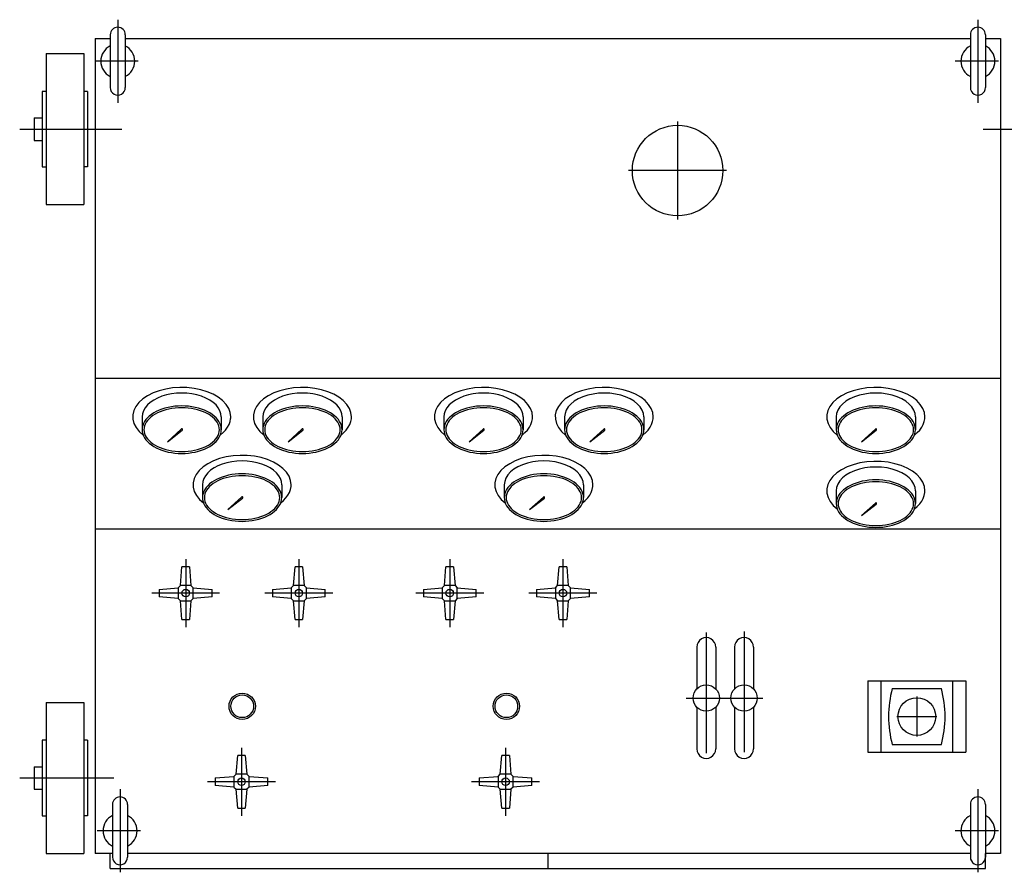
# Model space of a CAD drawing. Extents: x 10 to 410, y 10 to 287.
# Drawn here: x 81 to 163, y 175 to 245 of the extents above; entities that cross this region are included whole.
import ezdxf

# ---------------------------------------------------------------- set-up
doc = ezdxf.new("R2010")
doc.units = 0
doc.linetypes.add('EXLTYPE3', pattern=[13, 10, -1, 1, -1])
doc.layers.add('Ｓ_１_１', color=7, linetype='CONTINUOUS')

msp = doc.modelspace()

# ---------------------------------------------------------------- linework, layer by layer
at = {"layer": 'Ｓ_１_１', "color": 1, "linetype": 'EXLTYPE3'}
for p, q in [((89.375, 245.31252), (89.375, 238.43753)), ((160.62501, 245.31252), (160.62501, 238.43753)), ((91.07024, 241.87503), (87.48274, 241.87503)), ((162.32024, 241.87503), (158.73275, 241.87503)), ((135.75, 236.87503), (135.75, 228.75002)), ((81.24999, 236.25003), (89.69836, 236.25003)), ((161.07337, 236.25003), (168.75001, 236.25003)), ((139.8125, 232.81253), (131.6875, 232.81253)), ((95, 200.62502), (95, 195.00001)), ((104.375, 200.62502), (104.375, 195.00001)), ((116.875, 200.62502), (116.875, 195.00001)), ((126.25, 200.62502), (126.25, 195.00001)), ((97.8125, 197.81251), (92.1875, 197.81251)), ((107.1875, 197.81251), (101.5625, 197.81251)), ((119.6875, 197.81251), (114.0625, 197.81251)), ((129.0625, 197.81251), (123.4375, 197.81251)), ((138.12502, 194.5631), (138.12502, 183.66488)), ((141.25002, 194.62721), (141.25002, 183.72898)), ((155.5658, 189.24687), (155.5658, 185.93437)), ((136.45522, 189.12503), (142.80183, 189.12503)), ((153.90956, 187.59063), (157.22206, 187.59063)), ((99.625, 185.00001), (99.625, 179.37501)), ((121.5, 185.00001), (121.5, 179.37501)), ((81.25, 182.50001), (89.04212, 182.50001)), ((102.4375, 182.18751), (96.8125, 182.18751)), ((124.3125, 182.18751), (118.6875, 182.18751)), ((89.56252, 181.56252), (89.56252, 174.68752)), ((160.62501, 181.56251), (160.62501, 174.68752)), ((91.25776, 178.12503), (87.67026, 178.12503)), ((162.32024, 178.12503), (158.73275, 178.12503))]:
    msp.add_line(p, q, dxfattribs=at)
at = {"layer": 'Ｓ_１_１', "color": 3, "linetype": 'CONTINUOUS'}
for p, q in [((88.75, 244.06253), (88.75, 239.68752)), ((90, 244.06253), (90, 239.68752)), ((160.00001, 244.06253), (160.00001, 239.68752)), ((161.25001, 244.06253), (161.25001, 239.68752)), ((87.49998, 243.75002), (88.75, 243.75002)), ((87.5, 243.75002), (87.5, 176.25002)), ((90, 243.75002), (160.00001, 243.75002)), ((161.25001, 243.75002), (162.49998, 243.75002)), ((162.5, 243.75002), (162.5, 176.25001)), ((83.43748, 242.50003), (83.43748, 230.00003)), ((83.43749, 242.50003), (86.56249, 242.50003)), ((86.56247, 242.50003), (86.56247, 230.00003)), ((83.12498, 239.37503), (83.12498, 233.12503)), ((83.43749, 239.37505), (83.12499, 239.37505)), ((86.87499, 239.37505), (86.56249, 239.37505)), ((86.87499, 239.37503), (86.87499, 233.12503)), ((82.43748, 237.18753), (83.12498, 237.18753)), ((82.43749, 237.18753), (82.43749, 235.31253)), ((82.43748, 235.31253), (83.12498, 235.31253)), ((83.12499, 233.12503), (83.43749, 233.12503)), ((86.87499, 233.12503), (86.56249, 233.12503)), ((83.43749, 230.00003), (86.56249, 230.00003)), ((87.5, 215.62503), (162.5, 215.62503)), ((91.39063, 212.41409), (91.39063, 211.35158)), ((97.95313, 212.41409), (97.95313, 211.35158)), ((101.39063, 212.41409), (101.39063, 211.35158)), ((107.95313, 212.41409), (107.95313, 211.35158)), ((116.39063, 212.41409), (116.39063, 211.35158)), ((122.95313, 212.41409), (122.95313, 211.35158)), ((126.39063, 212.41409), (126.39063, 211.35158)), ((132.95313, 212.41409), (132.95313, 211.35158)), ((148.89064, 212.41409), (148.89064, 211.35158)), ((155.45312, 212.41409), (155.45312, 211.35158)), ((93.48793, 210.35815), (94.62981, 211.39781)), ((93.48793, 210.35814), (94.71009, 211.30213)), ((103.48792, 210.35814), (104.71009, 211.30214)), ((103.48794, 210.35814), (104.6298, 211.3978)), ((118.48793, 210.35814), (119.71008, 211.30212)), ((118.48794, 210.35814), (119.62981, 211.3978)), ((128.48792, 210.35814), (129.71009, 211.30213)), ((128.48793, 210.35814), (129.6298, 211.39781)), ((150.98792, 210.35814), (152.21008, 211.30213)), ((150.98793, 210.35813), (152.12981, 211.3978)), ((96.39063, 206.78909), (96.39063, 205.72659)), ((102.95313, 206.78909), (102.95313, 205.72659)), ((121.39063, 206.78909), (121.39063, 205.72659)), ((127.95313, 206.78909), (127.95313, 205.72659)), ((98.48794, 204.73314), (99.62981, 205.77281)), ((98.48794, 204.73313), (99.71009, 205.67712)), ((123.48793, 204.73314), (124.6298, 205.7728)), ((123.48794, 204.73313), (124.71009, 205.67712)), ((148.89064, 206.28909), (148.89064, 205.22659)), ((155.45312, 206.28909), (155.45312, 205.22659)), ((150.98792, 204.23314), (152.21008, 205.17713)), ((150.98793, 204.23314), (152.1298, 205.2728)), ((87.5, 203.12502), (162.5, 203.12502)), ((94.56251, 198.4375), (94.68751, 200)), ((95.3125, 200.00002), (94.6875, 200.00002)), ((95.3125, 200.00001), (95.4375, 198.43751)), ((103.93751, 198.4375), (104.06252, 200.00001)), ((104.6875, 200.00002), (104.0625, 200.00002)), ((104.6875, 200.00001), (104.8125, 198.43751)), ((116.43752, 198.43751), (116.56252, 200.00001)), ((117.1875, 200.00002), (116.5625, 200.00002)), ((117.1875, 200.00001), (117.3125, 198.43751)), ((125.81251, 198.43751), (125.93751, 200)), ((126.5625, 200.00002), (125.9375, 200.00002)), ((126.5625, 200.00001), (126.6875, 198.43751)), ((92.81251, 198.12501), (94.37501, 198.25001)), ((94.375, 198.25), (94.5625, 198.4375)), ((94.375, 198.25), (94.375, 197.37502)), ((95.4375, 198.43752), (94.5625, 198.43752)), ((95.4375, 198.43751), (95.62499, 198.25001)), ((95.62499, 198.24999), (97.18749, 198.12499)), ((95.625, 197.375), (95.625, 198.25)), ((102.18751, 198.125), (103.75001, 198.25)), ((103.75, 198.25001), (103.9375, 198.4375)), ((103.75, 198.25), (103.75, 197.37502)), ((104.8125, 198.43752), (103.9375, 198.43752)), ((104.8125, 198.43751), (104.99999, 198.25001)), ((104.99999, 198.24999), (106.56249, 198.12499)), ((105, 197.375), (105, 198.25)), ((114.68751, 198.125), (116.25001, 198.25)), ((116.25, 198.25001), (116.4375, 198.4375)), ((116.25, 198.25), (116.25, 197.37502)), ((117.3125, 198.43752), (116.4375, 198.43752)), ((117.3125, 198.43751), (117.5, 198.25001)), ((117.49999, 198.24999), (119.06249, 198.12499)), ((117.5, 197.375), (117.5, 198.25)), ((124.0625, 198.12501), (125.625, 198.25001)), ((125.62499, 198.25), (125.8125, 198.4375)), ((125.625, 198.25), (125.625, 197.37502)), ((126.6875, 198.43752), (125.8125, 198.43752)), ((126.6875, 198.43751), (126.87499, 198.25001)), ((126.87499, 198.24998), (128.43749, 198.12498)), ((126.875, 197.375), (126.875, 198.25)), ((92.8125, 198.12502), (92.8125, 197.50001)), ((94.37501, 197.37501), (92.81251, 197.50001)), ((97.1875, 197.5), (95.625, 197.375)), ((97.1875, 197.50001), (97.1875, 198.12502)), ((102.1875, 198.12502), (102.1875, 197.50001)), ((103.75001, 197.37501), (102.18751, 197.50001)), ((106.5625, 197.50001), (105, 197.37501)), ((106.5625, 197.50001), (106.5625, 198.12502)), ((114.6875, 198.12502), (114.6875, 197.50001)), ((116.25001, 197.37501), (114.68751, 197.50001)), ((119.0625, 197.5), (117.5, 197.375)), ((119.0625, 197.50001), (119.0625, 198.12502)), ((124.0625, 198.12502), (124.0625, 197.50001)), ((125.62501, 197.37501), (124.0625, 197.50001)), ((128.4375, 197.50001), (126.87499, 197.375)), ((128.4375, 197.50001), (128.4375, 198.12502)), ((94.375, 197.37501), (94.56249, 197.18752)), ((94.5625, 197.18752), (95.4375, 197.18752)), ((94.6875, 195.62501), (94.5625, 197.18751)), ((95.43748, 197.18753), (95.31248, 195.62501)), ((95.43749, 197.18753), (95.31249, 195.62501)), ((95.43749, 197.18753), (95.31249, 195.62501)), ((95.4375, 197.18753), (95.3125, 195.62501)), ((95.62499, 197.375), (95.4375, 197.18752)), ((103.75001, 197.37501), (103.93749, 197.18752)), ((103.9375, 197.18752), (104.8125, 197.18752)), ((104.0625, 195.62501), (103.9375, 197.1875)), ((104.81248, 197.18752), (104.68748, 195.62501)), ((104.81249, 197.18752), (104.68749, 195.62501)), ((104.81249, 197.18752), (104.68749, 195.62501)), ((104.8125, 197.18752), (104.6875, 195.62501)), ((104.99999, 197.37501), (104.8125, 197.18752)), ((116.25, 197.37502), (116.43749, 197.18752)), ((116.4375, 197.18752), (117.3125, 197.18752)), ((116.5625, 195.62501), (116.4375, 197.1875)), ((117.31248, 197.18751), (117.18749, 195.62503)), ((117.31249, 197.18751), (117.18749, 195.62503)), ((117.31249, 197.18751), (117.18749, 195.62503)), ((117.3125, 197.18751), (117.1875, 195.62503)), ((117.49999, 197.37501), (117.3125, 197.18752)), ((125.625, 197.37501), (125.8125, 197.18752)), ((125.93749, 195.62501), (125.81249, 197.1875)), ((125.8125, 197.18752), (126.6875, 197.18752)), ((126.68748, 197.18751), (126.56248, 195.62502)), ((126.68749, 197.18751), (126.56249, 195.62502)), ((126.68749, 197.1875), (126.56249, 195.62502)), ((126.68749, 197.1875), (126.5625, 195.62502)), ((126.87499, 197.37501), (126.68749, 197.18752)), ((94.6875, 195.62502), (95.3125, 195.62502)), ((104.0625, 195.62502), (104.6875, 195.62502)), ((116.5625, 195.62502), (117.1875, 195.62502)), ((125.9375, 195.62502), (126.5625, 195.62502)), ((137.34377, 193.34378), (137.34377, 189.8905)), ((138.90627, 193.34378), (138.90627, 189.8905)), ((140.46877, 193.34378), (140.46877, 189.8905)), ((142.03127, 193.34378), (142.03127, 189.8905)), ((151.50331, 190.54375), (159.6283, 190.54375)), ((151.50331, 190.54374), (151.50331, 184.63749)), ((152.59705, 190.54375), (152.59705, 184.63749)), ((158.53456, 190.54375), (158.53456, 184.63749)), ((159.6283, 190.54374), (159.6283, 184.63749)), ((153.53455, 189.91875), (157.59705, 189.91875)), ((83.43749, 188.75001), (83.43749, 176.25001)), ((83.4375, 188.75001), (86.5625, 188.75001)), ((86.56248, 188.75001), (86.56248, 176.25001)), ((137.34377, 188.35957), (137.34377, 184.90628)), ((138.90627, 188.35957), (138.90627, 184.90628)), ((140.46877, 188.35957), (140.46877, 184.90628)), ((142.03127, 188.35957), (142.03127, 184.90628)), ((83.12499, 185.62501), (83.12499, 179.37501)), ((83.4375, 185.62503), (83.125, 185.62503)), ((86.875, 185.62503), (86.5625, 185.62503)), ((86.875, 185.62501), (86.875, 179.37501)), ((153.53455, 185.26249), (157.59705, 185.26249)), ((99.18752, 182.8125), (99.31252, 184.37501)), ((99.9375, 184.37501), (99.3125, 184.37501)), ((99.9375, 184.37501), (100.0625, 182.81251)), ((121.06251, 182.8125), (121.18751, 184.37501)), ((121.8125, 184.37501), (121.1875, 184.37501)), ((121.81251, 184.37501), (121.93751, 182.81251)), ((151.50331, 184.63749), (158.53456, 184.63749)), ((158.53456, 184.63749), (159.6283, 184.63749)), ((82.43749, 183.43751), (83.12499, 183.43751)), ((82.4375, 183.43751), (82.4375, 181.56251)), ((99, 182.62501), (99.1875, 182.8125)), ((100.0625, 182.81251), (99.1875, 182.81251)), ((100.0625, 182.81251), (100.24999, 182.62501)), ((120.875, 182.62501), (121.0625, 182.81251)), ((121.9375, 182.81251), (121.0625, 182.81251)), ((121.9375, 182.8125), (122.12499, 182.625)), ((97.43751, 182.50001), (99.00001, 182.62501)), ((97.43751, 182.50001), (97.43751, 181.87501)), ((99, 182.62501), (99, 181.75002)), ((100.24999, 182.62498), (101.81249, 182.49998)), ((100.25, 181.75), (100.25, 182.62501)), ((101.8125, 181.87501), (101.8125, 182.50001)), ((119.3125, 182.50001), (119.3125, 181.87501)), ((119.31251, 182.5), (120.87501, 182.625)), ((120.875, 182.62501), (120.875, 181.75002)), ((122.12499, 182.62499), (123.68749, 182.49999)), ((122.125, 181.75), (122.125, 182.62501)), ((123.6875, 181.87501), (123.6875, 182.50001)), ((82.43749, 181.56251), (83.12499, 181.56251)), ((99.00001, 181.75001), (97.43751, 181.87501)), ((99, 181.75001), (99.1875, 181.56252)), ((99.1875, 181.56252), (100.0625, 181.56252)), ((99.3125, 180.00001), (99.1875, 181.56251)), ((100.06248, 181.56252), (99.93748, 180.00001)), ((100.06249, 181.56252), (99.93749, 180.00001)), ((100.06249, 181.56252), (99.93749, 180.00001)), ((100.0625, 181.56252), (99.9375, 180.00001)), ((100.25, 181.75001), (100.0625, 181.56252)), ((101.8125, 181.875), (100.25, 181.75)), ((120.875, 181.75001), (119.31251, 181.87501)), ((120.87501, 181.75001), (121.0625, 181.56252)), ((121.18749, 180.00001), (121.06249, 181.5625)), ((121.0625, 181.56252), (121.9375, 181.56252)), ((121.93749, 181.56251), (121.81249, 180.00002)), ((121.93749, 181.56251), (121.81249, 180.00002)), ((121.93749, 181.56251), (121.81249, 180.00002)), ((121.9375, 181.56251), (121.8125, 180.00002)), ((122.12499, 181.75001), (121.9375, 181.56252)), ((123.6875, 181.875), (122.125, 181.75)), ((88.93752, 180.31253), (88.93752, 175.93753)), ((90.18752, 180.31253), (90.18752, 175.93753)), ((160.00001, 180.31252), (160.00001, 175.93751)), ((161.25001, 180.31252), (161.25001, 175.93751)), ((99.3125, 180.00002), (99.9375, 180.00002)), ((121.1875, 180.00002), (121.8125, 180.00002)), ((83.125, 179.37501), (83.4375, 179.37501)), ((86.875, 179.37501), (86.5625, 179.37501)), ((83.4375, 176.25001), (86.5625, 176.25001)), ((88.93752, 176.25003), (87.5, 176.25003)), ((88.75002, 175.00004), (88.75002, 176.25005)), ((160.00001, 176.25003), (90.18752, 176.25003)), ((125, 176.25003), (125, 175)), ((161.25, 175), (161.25, 176.25001)), ((162.5, 176.25003), (161.25001, 176.25003)), ((88.75001, 175), (161.25682, 175))]:
    msp.add_line(p, q, dxfattribs=at)
at = {"layer": 'Ｓ_１_１', "color": 3, "linetype": 'CONTINUOUS', "flags": 128}
for points in [[(98.73438, 212.41409), (98.69093, 212.76966), (98.56149, 213.11762), (98.34884, 213.45053), (98.05753, 213.76127), (97.69378, 214.04318), (97.26539, 214.29025), (96.78151, 214.49717), (96.2525, 214.65953), (95.68967, 214.77386), (95.10507, 214.8377), (94.5112, 214.84969), (93.92077, 214.80957), (93.34641, 214.71821), (92.80041, 214.57755), (92.29444, 214.39061), (91.83934, 214.16138), (91.44483, 213.89477), (91.11936, 213.59649), (90.86989, 213.27291), (90.70177, 212.93096), (90.61857, 212.57795), (90.62209, 212.22143), (90.71225, 211.86904), (90.88712, 211.5283), (91.14297, 211.20652), (91.4743, 210.91057)], [(108.73438, 212.41409), (108.69093, 212.76966), (108.56149, 213.11762), (108.34884, 213.45053), (108.05753, 213.76127), (107.69378, 214.04318), (107.26539, 214.29025), (106.78151, 214.49717), (106.2525, 214.65953), (105.68967, 214.77386), (105.10507, 214.8377), (104.5112, 214.84969), (103.92077, 214.80957), (103.34641, 214.71821), (102.80041, 214.57755), (102.29444, 214.39061), (101.83934, 214.16138), (101.44483, 213.89477), (101.11936, 213.59649), (100.86989, 213.27291), (100.70177, 212.93096), (100.61857, 212.57795), (100.62209, 212.22143), (100.71225, 211.86904), (100.88712, 211.5283), (101.14297, 211.20652), (101.4743, 210.91057)], [(123.73438, 212.41409), (123.69093, 212.76966), (123.56149, 213.11762), (123.34884, 213.45053), (123.05753, 213.76127), (122.69378, 214.04318), (122.26539, 214.29025), (121.78151, 214.49717), (121.2525, 214.65953), (120.68967, 214.77386), (120.10507, 214.8377), (119.5112, 214.84969), (118.92077, 214.80957), (118.34641, 214.71821), (117.80041, 214.57755), (117.29444, 214.39061), (116.83934, 214.16138), (116.44483, 213.89477), (116.11936, 213.59649), (115.86989, 213.27291), (115.70177, 212.93096), (115.61857, 212.57795), (115.62209, 212.22143), (115.71225, 211.86904), (115.88712, 211.5283), (116.14297, 211.20652), (116.4743, 210.91057)], [(133.73438, 212.41409), (133.69093, 212.76966), (133.56149, 213.11762), (133.34884, 213.45053), (133.05753, 213.76127), (132.69378, 214.04318), (132.26539, 214.29025), (131.78151, 214.49717), (131.2525, 214.65953), (130.68967, 214.77386), (130.10507, 214.8377), (129.5112, 214.84969), (128.92077, 214.80957), (128.34641, 214.71821), (127.80041, 214.57755), (127.29444, 214.39061), (126.83933, 214.16138), (126.44483, 213.89477), (126.11936, 213.59649), (125.86989, 213.27291), (125.70176, 212.93096), (125.61857, 212.57795), (125.62209, 212.22143), (125.71225, 211.86904), (125.88712, 211.5283), (126.14296, 211.20652), (126.4743, 210.91057)], [(156.23438, 212.41409), (156.19092, 212.76966), (156.06148, 213.11762), (155.84883, 213.45053), (155.55752, 213.76127), (155.19378, 214.04318), (154.76538, 214.29025), (154.2815, 214.49717), (153.7525, 214.65953), (153.18967, 214.77386), (152.60507, 214.8377), (152.01121, 214.84969), (151.42078, 214.80957), (150.84642, 214.71821), (150.30041, 214.57755), (149.79445, 214.39061), (149.33934, 214.16138), (148.94484, 213.89477), (148.61937, 213.59649), (148.3699, 213.27291), (148.20177, 212.93096), (148.11858, 212.57795), (148.1221, 212.22143), (148.21226, 211.86904), (148.38713, 211.5283), (148.64297, 211.20652), (148.97431, 210.91057)], [(97.95313, 212.41409), (97.92506, 212.67107), (97.84133, 212.92364), (97.70336, 213.1675), (97.51353, 213.39847), (97.27507, 213.61259), (96.99208, 213.80621), (96.66938, 213.97601), (96.31251, 214.11908), (95.92756, 214.23298), (95.52113, 214.31576), (95.10017, 214.366), (94.67188, 214.38284), (94.24359, 214.366), (93.82263, 214.31576), (93.4162, 214.23298), (93.03126, 214.11908), (92.67438, 213.97601), (92.35169, 213.80621), (92.06869, 213.61259), (91.83024, 213.39847), (91.6404, 213.1675), (91.50244, 212.92364), (91.4187, 212.67107), (91.39063, 212.41409)], [(107.95313, 212.41409), (107.92506, 212.67107), (107.84133, 212.92364), (107.70336, 213.1675), (107.51353, 213.39847), (107.27507, 213.61259), (106.99208, 213.80621), (106.66938, 213.97601), (106.31251, 214.11908), (105.92756, 214.23298), (105.52113, 214.31576), (105.10017, 214.366), (104.67188, 214.38284), (104.24359, 214.366), (103.82263, 214.31576), (103.4162, 214.23298), (103.03126, 214.11908), (102.67438, 213.97601), (102.35169, 213.80621), (102.06869, 213.61259), (101.83024, 213.39847), (101.6404, 213.1675), (101.50244, 212.92364), (101.4187, 212.67107), (101.39063, 212.41409)], [(122.95313, 212.41409), (122.92506, 212.67107), (122.84133, 212.92364), (122.70336, 213.1675), (122.51353, 213.39847), (122.27507, 213.61259), (121.99208, 213.80621), (121.66938, 213.97601), (121.31251, 214.11908), (120.92756, 214.23298), (120.52113, 214.31576), (120.10017, 214.366), (119.67188, 214.38284), (119.24359, 214.366), (118.82263, 214.31576), (118.4162, 214.23298), (118.03126, 214.11908), (117.67438, 213.97601), (117.35169, 213.80621), (117.06869, 213.61259), (116.83024, 213.39847), (116.6404, 213.1675), (116.50244, 212.92364), (116.4187, 212.67107), (116.39063, 212.41409)], [(132.95313, 212.41409), (132.91973, 212.69428), (132.82022, 212.96875), (132.65661, 213.23194), (132.43225, 213.47848), (132.15169, 213.70335), (131.82064, 213.90197), (131.44586, 214.07031), (131.03496, 214.20493), (130.59632, 214.30309), (130.13885, 214.3628), (129.67188, 214.38284), (129.20491, 214.3628), (128.74745, 214.3031), (128.3088, 214.20493), (127.8979, 214.07031), (127.52312, 213.90198), (127.19208, 213.70335), (126.91152, 213.47848), (126.68715, 213.23194), (126.52354, 212.96876), (126.42403, 212.69428), (126.39063, 212.41409)], [(155.45312, 212.41409), (155.41973, 212.69428), (155.32021, 212.96875), (155.15661, 213.23194), (154.93224, 213.47848), (154.65168, 213.70335), (154.32064, 213.90197), (153.94586, 214.07031), (153.53496, 214.20493), (153.09632, 214.30309), (152.63886, 214.3628), (152.17189, 214.38284), (151.70492, 214.3628), (151.24746, 214.3031), (150.80881, 214.20493), (150.39792, 214.07031), (150.02313, 213.90198), (149.69209, 213.70335), (149.41153, 213.47848), (149.18716, 213.23195), (149.02356, 212.96876), (148.92404, 212.69428), (148.89064, 212.4141)], [(97.95313, 211.35158), (97.94065, 211.52317), (97.90328, 211.69345), (97.84133, 211.86113), (97.75525, 212.02493), (97.64571, 212.18361), (97.51353, 212.33595), (97.35973, 212.48081), (97.18547, 212.61707), (96.99208, 212.74369), (96.78103, 212.85973), (96.55393, 212.96428), (96.31251, 213.05657), (96.0586, 213.13587), (95.79414, 213.2016), (95.52113, 213.25324), (95.24167, 213.29042), (94.95786, 213.31284), (94.67188, 213.32033), (94.3859, 213.31284), (94.1021, 213.29042), (93.82263, 213.25324), (93.54963, 213.2016), (93.28517, 213.13587), (93.03126, 213.05657), (92.78983, 212.96428), (92.56274, 212.85973), (92.35169, 212.74369), (92.1583, 212.61707), (91.98404, 212.48081), (91.83024, 212.33595), (91.69806, 212.18361), (91.58852, 212.02493), (91.50244, 211.86113), (91.44048, 211.69345), (91.40312, 211.52317), (91.39063, 211.35158), (91.40312, 211.17999), (91.44048, 211.00971), (91.50244, 210.84203), (91.58852, 210.67823), (91.69806, 210.51955), (91.83024, 210.3672), (91.98404, 210.22235), (92.1583, 210.08609), (92.35169, 209.95946), (92.56274, 209.84343), (92.78983, 209.73887), (93.03126, 209.64659), (93.28517, 209.56728), (93.54963, 209.50156), (93.82263, 209.44991), (94.1021, 209.41274), (94.3859, 209.39032), (94.67188, 209.38283), (94.95786, 209.39032), (95.24167, 209.41274), (95.52113, 209.44991), (95.79414, 209.50156), (96.0586, 209.56728), (96.31251, 209.64659), (96.55393, 209.73887), (96.78103, 209.84343), (96.99208, 209.95946), (97.18547, 210.08609), (97.35973, 210.22235), (97.51353, 210.3672), (97.64571, 210.51955), (97.75525, 210.67823), (97.84133, 210.84203), (97.90328, 211.00971), (97.94065, 211.17999), (97.95313, 211.35158)], [(97.79688, 211.35158), (97.78499, 211.50955), (97.74941, 211.66632), (97.6904, 211.82069), (97.60842, 211.97149), (97.50409, 212.11757), (97.37821, 212.25783), (97.23173, 212.39119), (97.06577, 212.51663), (96.88159, 212.63321), (96.68059, 212.74003), (96.46431, 212.83629), (96.23438, 212.92125), (95.99256, 212.99426), (95.7407, 213.05477), (95.48069, 213.10232), (95.21453, 213.13654), (94.94424, 213.15718), (94.67188, 213.16408), (94.39952, 213.15718), (94.12923, 213.13654), (93.86307, 213.10232), (93.60307, 213.05477), (93.3512, 212.99426), (93.10938, 212.92125), (92.87946, 212.83629), (92.66317, 212.74003), (92.46217, 212.63321), (92.27799, 212.51663), (92.11203, 212.39119), (91.96555, 212.25783), (91.83967, 212.11757), (91.73534, 211.97149), (91.65336, 211.82069), (91.59436, 211.66632), (91.55877, 211.50955), (91.54688, 211.35158), (91.55877, 211.19361), (91.59436, 211.03684), (91.65336, 210.88247), (91.73534, 210.73167), (91.83967, 210.58558), (91.96555, 210.44533), (92.11203, 210.31197), (92.27799, 210.18653), (92.46217, 210.06995), (92.66317, 209.96312), (92.87946, 209.86686), (93.10938, 209.78191), (93.3512, 209.70889), (93.60307, 209.64838), (93.86307, 209.60084), (94.12923, 209.56661), (94.39952, 209.54597), (94.67188, 209.53908), (94.94424, 209.54597), (95.21453, 209.56661), (95.48069, 209.60084), (95.7407, 209.64838), (95.99256, 209.70889), (96.23438, 209.78191), (96.46431, 209.86686), (96.68059, 209.96312), (96.88159, 210.06995), (97.06577, 210.18653), (97.23173, 210.31197), (97.37821, 210.44533), (97.50409, 210.58558), (97.60842, 210.73167), (97.6904, 210.88247), (97.74941, 211.03684), (97.78499, 211.19361), (97.79688, 211.35158)], [(107.95313, 211.35158), (107.94065, 211.52317), (107.90328, 211.69345), (107.84133, 211.86113), (107.75525, 212.02493), (107.64571, 212.18361), (107.51353, 212.33595), (107.35973, 212.48081), (107.18547, 212.61707), (106.99208, 212.74369), (106.78103, 212.85973), (106.55393, 212.96428), (106.31251, 213.05657), (106.0586, 213.13587), (105.79414, 213.2016), (105.52113, 213.25324), (105.24167, 213.29042), (104.95786, 213.31284), (104.67188, 213.32033), (104.3859, 213.31284), (104.1021, 213.29042), (103.82263, 213.25324), (103.54963, 213.2016), (103.28517, 213.13587), (103.03126, 213.05657), (102.78983, 212.96428), (102.56274, 212.85973), (102.35169, 212.74369), (102.1583, 212.61707), (101.98404, 212.48081), (101.83024, 212.33595), (101.69806, 212.18361), (101.58852, 212.02493), (101.50244, 211.86113), (101.44048, 211.69345), (101.40312, 211.52317), (101.39063, 211.35158), (101.40312, 211.17999), (101.44048, 211.00971), (101.50244, 210.84203), (101.58852, 210.67823), (101.69806, 210.51955), (101.83024, 210.3672), (101.98404, 210.22235), (102.1583, 210.08609), (102.35169, 209.95946), (102.56274, 209.84343), (102.78983, 209.73887), (103.03126, 209.64659), (103.28517, 209.56728), (103.54963, 209.50156), (103.82263, 209.44991), (104.1021, 209.41274), (104.3859, 209.39032), (104.67188, 209.38283), (104.95786, 209.39032), (105.24167, 209.41274), (105.52113, 209.44991), (105.79414, 209.50156), (106.0586, 209.56728), (106.31251, 209.64659), (106.55393, 209.73887), (106.78103, 209.84343), (106.99208, 209.95946), (107.18547, 210.08609), (107.35973, 210.22235), (107.51353, 210.3672), (107.64571, 210.51955), (107.75525, 210.67823), (107.84133, 210.84203), (107.90328, 211.00971), (107.94065, 211.17999), (107.95313, 211.35158)], [(107.79688, 211.35158), (107.78499, 211.50955), (107.74941, 211.66632), (107.6904, 211.82069), (107.60842, 211.97149), (107.50409, 212.11757), (107.37821, 212.25783), (107.23173, 212.39119), (107.06577, 212.51663), (106.88159, 212.63321), (106.68059, 212.74003), (106.46431, 212.83629), (106.23438, 212.92125), (105.99256, 212.99426), (105.7407, 213.05477), (105.48069, 213.10232), (105.21453, 213.13654), (104.94424, 213.15718), (104.67188, 213.16408), (104.39952, 213.15718), (104.12923, 213.13654), (103.86307, 213.10232), (103.60307, 213.05477), (103.3512, 212.99426), (103.10938, 212.92125), (102.87946, 212.83629), (102.66317, 212.74003), (102.46217, 212.63321), (102.27799, 212.51663), (102.11203, 212.39119), (101.96555, 212.25783), (101.83967, 212.11757), (101.73534, 211.97149), (101.65336, 211.82069), (101.59436, 211.66632), (101.55877, 211.50955), (101.54688, 211.35158), (101.55877, 211.19361), (101.59436, 211.03684), (101.65336, 210.88247), (101.73534, 210.73167), (101.83967, 210.58558), (101.96555, 210.44533), (102.11203, 210.31197), (102.27799, 210.18653), (102.46217, 210.06995), (102.66317, 209.96312), (102.87946, 209.86686), (103.10938, 209.78191), (103.3512, 209.70889), (103.60307, 209.64838), (103.86307, 209.60084), (104.12923, 209.56661), (104.39952, 209.54597), (104.67188, 209.53908), (104.94424, 209.54597), (105.21453, 209.56661), (105.48069, 209.60084), (105.7407, 209.64838), (105.99256, 209.70889), (106.23438, 209.78191), (106.46431, 209.86686), (106.68059, 209.96312), (106.88159, 210.06995), (107.06577, 210.18653), (107.23173, 210.31197), (107.37821, 210.44533), (107.50409, 210.58558), (107.60842, 210.73167), (107.6904, 210.88247), (107.74941, 211.03684), (107.78499, 211.19361), (107.79688, 211.35158)], [(122.95313, 211.35158), (122.94065, 211.52317), (122.90328, 211.69345), (122.84133, 211.86113), (122.75525, 212.02493), (122.64571, 212.18361), (122.51353, 212.33595), (122.35973, 212.48081), (122.18547, 212.61707), (121.99208, 212.74369), (121.78103, 212.85973), (121.55393, 212.96428), (121.31251, 213.05657), (121.0586, 213.13587), (120.79414, 213.2016), (120.52113, 213.25324), (120.24167, 213.29042), (119.95786, 213.31284), (119.67188, 213.32033), (119.3859, 213.31284), (119.1021, 213.29042), (118.82263, 213.25324), (118.54963, 213.2016), (118.28517, 213.13587), (118.03126, 213.05657), (117.78983, 212.96428), (117.56274, 212.85973), (117.35169, 212.74369), (117.1583, 212.61707), (116.98404, 212.48081), (116.83024, 212.33595), (116.69806, 212.18361), (116.58852, 212.02493), (116.50244, 211.86113), (116.44048, 211.69345), (116.40312, 211.52317), (116.39063, 211.35158), (116.40312, 211.17999), (116.44048, 211.00971), (116.50244, 210.84203), (116.58852, 210.67823), (116.69806, 210.51955), (116.83024, 210.3672), (116.98404, 210.22235), (117.1583, 210.08609), (117.35169, 209.95946), (117.56274, 209.84343), (117.78983, 209.73887), (118.03126, 209.64659), (118.28517, 209.56728), (118.54963, 209.50156), (118.82263, 209.44991), (119.1021, 209.41274), (119.3859, 209.39032), (119.67188, 209.38283), (119.95786, 209.39032), (120.24167, 209.41274), (120.52113, 209.44991), (120.79414, 209.50156), (121.0586, 209.56728), (121.31251, 209.64659), (121.55393, 209.73887), (121.78103, 209.84343), (121.99208, 209.95946), (122.18547, 210.08609), (122.35973, 210.22235), (122.51353, 210.3672), (122.64571, 210.51955), (122.75525, 210.67823), (122.84133, 210.84203), (122.90328, 211.00971), (122.94065, 211.17999), (122.95313, 211.35158)], [(122.79688, 211.35158), (122.78499, 211.50955), (122.74941, 211.66632), (122.6904, 211.82069), (122.60842, 211.97149), (122.50409, 212.11757), (122.37821, 212.25783), (122.23173, 212.39119), (122.06577, 212.51663), (121.88159, 212.63321), (121.68059, 212.74003), (121.46431, 212.83629), (121.23438, 212.92125), (120.99256, 212.99426), (120.7407, 213.05477), (120.48069, 213.10232), (120.21453, 213.13654), (119.94424, 213.15718), (119.67188, 213.16408), (119.39952, 213.15718), (119.12923, 213.13654), (118.86307, 213.10232), (118.60307, 213.05477), (118.3512, 212.99426), (118.10938, 212.92125), (117.87946, 212.83629), (117.66317, 212.74003), (117.46217, 212.63321), (117.27799, 212.51663), (117.11203, 212.39119), (116.96555, 212.25783), (116.83967, 212.11757), (116.73534, 211.97149), (116.65336, 211.82069), (116.59436, 211.66632), (116.55877, 211.50955), (116.54688, 211.35158), (116.55877, 211.19361), (116.59436, 211.03684), (116.65336, 210.88247), (116.73534, 210.73167), (116.83967, 210.58558), (116.96555, 210.44533), (117.11203, 210.31197), (117.27799, 210.18653), (117.46217, 210.06995), (117.66317, 209.96312), (117.87946, 209.86686), (118.10938, 209.78191), (118.3512, 209.70889), (118.60307, 209.64838), (118.86307, 209.60084), (119.12923, 209.56661), (119.39952, 209.54597), (119.67188, 209.53908), (119.94424, 209.54597), (120.21453, 209.56661), (120.48069, 209.60084), (120.7407, 209.64838), (120.99256, 209.70889), (121.23438, 209.78191), (121.46431, 209.86686), (121.68059, 209.96312), (121.88159, 210.06995), (122.06577, 210.18653), (122.23173, 210.31197), (122.37821, 210.44533), (122.50409, 210.58558), (122.60842, 210.73167), (122.6904, 210.88247), (122.74941, 211.03684), (122.78499, 211.19361), (122.79688, 211.35158)], [(132.95313, 211.35158), (132.94065, 211.52317), (132.90328, 211.69345), (132.84133, 211.86113), (132.75525, 212.02493), (132.6457, 212.18361), (132.51353, 212.33595), (132.35972, 212.48081), (132.18547, 212.61707), (131.99208, 212.74369), (131.78103, 212.85973), (131.55393, 212.96428), (131.31251, 213.05657), (131.0586, 213.13587), (130.79414, 213.2016), (130.52113, 213.25324), (130.24166, 213.29042), (129.95786, 213.31284), (129.67188, 213.32033), (129.3859, 213.31284), (129.1021, 213.29042), (128.82263, 213.25324), (128.54963, 213.2016), (128.28516, 213.13587), (128.03125, 213.05657), (127.78983, 212.96428), (127.56273, 212.85973), (127.35169, 212.74369), (127.1583, 212.61707), (126.98404, 212.48081), (126.83023, 212.33595), (126.69806, 212.18361), (126.58851, 212.02493), (126.50243, 211.86113), (126.44048, 211.69345), (126.40311, 211.52317), (126.39063, 211.35158), (126.40311, 211.17999), (126.44048, 211.00971), (126.50243, 210.84203), (126.58851, 210.67823), (126.69806, 210.51955), (126.83023, 210.3672), (126.98404, 210.22235), (127.1583, 210.08609), (127.35169, 209.95946), (127.56273, 209.84343), (127.78983, 209.73887), (128.03125, 209.64659), (128.28516, 209.56728), (128.54963, 209.50156), (128.82263, 209.44991), (129.1021, 209.41274), (129.3859, 209.39032), (129.67188, 209.38283), (129.95786, 209.39032), (130.24166, 209.41274), (130.52113, 209.44991), (130.79414, 209.50156), (131.0586, 209.56728), (131.31251, 209.64659), (131.55393, 209.73887), (131.78103, 209.84343), (131.99208, 209.95946), (132.18547, 210.08609), (132.35972, 210.22235), (132.51353, 210.3672), (132.6457, 210.51955), (132.75525, 210.67823), (132.84133, 210.84203), (132.90328, 211.00971), (132.94065, 211.17999), (132.95313, 211.35158)], [(132.79688, 211.35158), (132.78499, 211.50955), (132.74941, 211.66632), (132.6904, 211.82069), (132.60842, 211.97149), (132.50409, 212.11757), (132.37821, 212.25783), (132.23173, 212.39119), (132.06577, 212.51663), (131.88159, 212.63321), (131.68059, 212.74003), (131.46431, 212.83629), (131.23438, 212.92125), (130.99256, 212.99426), (130.7407, 213.05477), (130.48069, 213.10232), (130.21453, 213.13654), (129.94424, 213.15718), (129.67188, 213.16408), (129.39952, 213.15718), (129.12923, 213.13654), (128.86307, 213.10232), (128.60307, 213.05477), (128.3512, 212.99426), (128.10938, 212.92125), (127.87946, 212.83629), (127.66317, 212.74003), (127.46217, 212.63321), (127.27799, 212.51663), (127.11203, 212.39119), (126.96555, 212.25783), (126.83967, 212.11757), (126.73534, 211.97149), (126.65336, 211.82069), (126.59436, 211.66632), (126.55877, 211.50955), (126.54688, 211.35158), (126.55877, 211.19361), (126.59436, 211.03684), (126.65336, 210.88247), (126.73534, 210.73167), (126.83967, 210.58558), (126.96555, 210.44533), (127.11203, 210.31197), (127.27799, 210.18653), (127.46217, 210.06995), (127.66317, 209.96312), (127.87946, 209.86686), (128.10938, 209.78191), (128.3512, 209.70889), (128.60307, 209.64838), (128.86307, 209.60084), (129.12923, 209.56661), (129.39952, 209.54597), (129.67188, 209.53908), (129.94424, 209.54597), (130.21453, 209.56661), (130.48069, 209.60084), (130.7407, 209.64838), (130.99256, 209.70889), (131.23438, 209.78191), (131.46431, 209.86686), (131.68059, 209.96312), (131.88159, 210.06995), (132.06577, 210.18653), (132.23173, 210.31197), (132.37821, 210.44533), (132.50409, 210.58558), (132.60842, 210.73167), (132.6904, 210.88247), (132.74941, 211.03684), (132.78499, 211.19361), (132.79688, 211.35158)], [(155.45312, 211.35158), (155.44064, 211.52317), (155.40328, 211.69345), (155.34132, 211.86113), (155.25524, 212.02493), (155.1457, 212.18361), (155.01352, 212.33595), (154.85972, 212.48081), (154.68546, 212.61707), (154.49207, 212.74369), (154.28102, 212.85973), (154.05393, 212.96428), (153.8125, 213.05657), (153.5586, 213.13587), (153.29413, 213.2016), (153.02113, 213.25324), (152.74166, 213.29042), (152.45786, 213.31284), (152.17188, 213.32033), (151.8859, 213.31284), (151.6021, 213.29042), (151.32263, 213.25324), (151.04963, 213.2016), (150.78517, 213.13587), (150.53126, 213.05657), (150.28984, 212.96428), (150.06274, 212.85973), (149.85169, 212.74369), (149.65831, 212.61707), (149.48405, 212.48081), (149.33024, 212.33595), (149.19807, 212.18361), (149.08852, 212.02493), (149.00245, 211.86113), (148.94049, 211.69345), (148.90313, 211.52317), (148.89064, 211.35158), (148.90313, 211.17999), (148.94049, 211.00971), (149.00245, 210.84203), (149.08852, 210.67823), (149.19807, 210.51955), (149.33024, 210.3672), (149.48405, 210.22235), (149.65831, 210.08609), (149.85169, 209.95946), (150.06274, 209.84343), (150.28984, 209.73887), (150.53126, 209.64659), (150.78517, 209.56728), (151.04963, 209.50156), (151.32263, 209.44991), (151.6021, 209.41274), (151.8859, 209.39032), (152.17188, 209.38283), (152.45786, 209.39032), (152.74166, 209.41274), (153.02113, 209.44991), (153.29413, 209.50156), (153.5586, 209.56728), (153.8125, 209.64659), (154.05393, 209.73887), (154.28102, 209.84343), (154.49207, 209.95946), (154.68546, 210.08609), (154.85972, 210.22235), (155.01352, 210.3672), (155.1457, 210.51955), (155.25524, 210.67823), (155.34132, 210.84203), (155.40328, 211.00971), (155.44064, 211.17999), (155.45312, 211.35158)], [(155.29689, 211.35158), (155.285, 211.50955), (155.24941, 211.66632), (155.19041, 211.82069), (155.10843, 211.97149), (155.0041, 212.11757), (154.87822, 212.25783), (154.73174, 212.39119), (154.56578, 212.51663), (154.3816, 212.63321), (154.1806, 212.74003), (153.96432, 212.83629), (153.73439, 212.92125), (153.49257, 212.99426), (153.2407, 213.05477), (152.9807, 213.10232), (152.71454, 213.13654), (152.44425, 213.15718), (152.17189, 213.16408), (151.89953, 213.15718), (151.62924, 213.13654), (151.36308, 213.10232), (151.10308, 213.05477), (150.85121, 212.99426), (150.60939, 212.92125), (150.37946, 212.83629), (150.16318, 212.74003), (149.96218, 212.63321), (149.778, 212.51663), (149.61204, 212.39119), (149.46556, 212.25783), (149.33968, 212.11757), (149.23535, 211.97149), (149.15337, 211.82069), (149.09437, 211.66632), (149.05878, 211.50955), (149.04689, 211.35158), (149.05878, 211.19361), (149.09437, 211.03684), (149.15337, 210.88247), (149.23535, 210.73167), (149.33968, 210.58558), (149.46556, 210.44533), (149.61204, 210.31197), (149.778, 210.18653), (149.96218, 210.06995), (150.16318, 209.96312), (150.37946, 209.86686), (150.60939, 209.78191), (150.85121, 209.70889), (151.10308, 209.64838), (151.36308, 209.60084), (151.62924, 209.56661), (151.89953, 209.54597), (152.17189, 209.53908), (152.44425, 209.54597), (152.71454, 209.56661), (152.9807, 209.60084), (153.2407, 209.64838), (153.49257, 209.70889), (153.73439, 209.78191), (153.96432, 209.86686), (154.1806, 209.96312), (154.3816, 210.06995), (154.56578, 210.18653), (154.73174, 210.31197), (154.87822, 210.44533), (155.0041, 210.58558), (155.10843, 210.73167), (155.19041, 210.88247), (155.24941, 211.03684), (155.285, 211.19361), (155.29689, 211.35158)], [(97.86979, 210.91082), (98.10466, 211.11057), (98.30501, 211.32343), (98.46881, 211.54726), (98.59443, 211.77981), (98.68059, 212.01874), (98.72643, 212.26164), (98.73239, 212.33783), (98.73438, 212.41409)], [(107.86979, 210.91082), (108.10466, 211.11057), (108.30501, 211.32343), (108.46881, 211.54726), (108.59443, 211.77981), (108.68059, 212.01874), (108.72643, 212.26164), (108.73239, 212.33783), (108.73438, 212.41409)], [(122.86979, 210.91082), (123.10466, 211.11057), (123.30501, 211.32343), (123.46881, 211.54726), (123.59443, 211.77981), (123.68059, 212.01874), (123.72643, 212.26164), (123.73239, 212.33783), (123.73438, 212.41409)], [(132.86979, 210.91082), (133.10466, 211.11057), (133.30501, 211.32343), (133.46882, 211.54726), (133.59443, 211.77981), (133.68059, 212.01874), (133.72643, 212.26165), (133.73239, 212.33783), (133.73438, 212.41409)], [(155.36979, 210.91083), (155.60466, 211.11058), (155.80501, 211.32344), (155.96881, 211.54727), (156.09442, 211.77982), (156.18058, 212.01875), (156.22642, 212.26165), (156.23239, 212.33784), (156.23438, 212.4141)], [(103.73438, 206.78909), (103.69093, 207.14466), (103.56149, 207.49262), (103.34884, 207.82553), (103.05753, 208.13627), (102.69378, 208.41818), (102.26539, 208.66525), (101.78151, 208.87217), (101.2525, 209.03453), (100.68967, 209.14886), (100.10507, 209.2127), (99.5112, 209.22469), (98.92077, 209.18457), (98.34641, 209.09321), (97.80041, 208.95255), (97.29444, 208.76561), (96.83934, 208.53638), (96.44483, 208.26977), (96.11936, 207.97149), (95.86989, 207.64791), (95.70177, 207.30596), (95.61857, 206.95295), (95.62209, 206.59643), (95.71225, 206.24404), (95.88712, 205.9033), (96.14297, 205.58152), (96.4743, 205.28557)], [(128.73438, 206.78909), (128.69092, 207.14466), (128.56149, 207.49262), (128.34884, 207.82553), (128.05752, 208.13627), (127.69378, 208.41818), (127.26538, 208.66525), (126.78151, 208.87217), (126.2525, 209.03453), (125.68967, 209.14886), (125.10507, 209.2127), (124.5112, 209.22469), (123.92077, 209.18457), (123.34641, 209.09321), (122.80041, 208.95255), (122.29444, 208.76561), (121.83934, 208.53638), (121.44483, 208.26977), (121.11936, 207.97149), (120.86989, 207.64791), (120.70177, 207.30596), (120.61857, 206.95295), (120.62209, 206.59643), (120.71225, 206.24404), (120.88712, 205.9033), (121.14296, 205.58152), (121.4743, 205.28557)], [(102.95313, 206.78909), (102.92506, 207.04607), (102.84133, 207.29864), (102.70336, 207.5425), (102.51353, 207.77347), (102.27507, 207.98759), (101.99208, 208.18121), (101.66938, 208.35101), (101.31251, 208.49408), (100.92756, 208.60798), (100.52113, 208.69076), (100.10017, 208.741), (99.67188, 208.75784), (99.24359, 208.741), (98.82263, 208.69076), (98.4162, 208.60798), (98.03126, 208.49408), (97.67438, 208.35101), (97.35169, 208.18121), (97.06869, 207.98759), (96.83024, 207.77347), (96.6404, 207.5425), (96.50244, 207.29864), (96.4187, 207.04607), (96.39063, 206.78909)], [(127.95313, 206.78909), (127.91973, 207.06928), (127.82022, 207.34375), (127.65661, 207.60694), (127.43224, 207.85348), (127.15168, 208.07835), (126.82064, 208.27697), (126.44586, 208.44531), (126.03496, 208.57993), (125.59632, 208.67809), (125.13885, 208.7378), (124.67188, 208.75784), (124.20491, 208.7378), (123.74745, 208.6781), (123.3088, 208.57993), (122.89791, 208.44531), (122.52312, 208.27698), (122.19208, 208.07835), (121.91152, 207.85348), (121.68715, 207.60694), (121.52355, 207.34376), (121.42403, 207.06928), (121.39063, 206.78909)], [(156.23438, 206.28909), (156.19092, 206.64466), (156.06148, 206.99262), (155.84883, 207.32553), (155.55752, 207.63627), (155.19378, 207.91818), (154.76538, 208.16525), (154.2815, 208.37217), (153.7525, 208.53453), (153.18967, 208.64886), (152.60507, 208.7127), (152.01121, 208.72469), (151.42078, 208.68457), (150.84642, 208.59321), (150.30041, 208.45255), (149.79445, 208.26561), (149.33934, 208.03638), (148.94484, 207.76977), (148.61937, 207.47149), (148.3699, 207.14791), (148.20177, 206.80596), (148.11858, 206.45295), (148.1221, 206.09643), (148.21226, 205.74404), (148.38713, 205.4033), (148.64297, 205.08152), (148.97431, 204.78557)], [(155.45312, 206.28909), (155.41973, 206.56928), (155.32021, 206.84376), (155.15661, 207.10694), (154.93224, 207.35348), (154.65168, 207.57835), (154.32064, 207.77698), (153.94586, 207.94532), (153.53496, 208.07994), (153.09632, 208.1781), (152.63886, 208.23781), (152.17189, 208.25785), (151.70492, 208.23781), (151.24746, 208.1781), (150.80881, 208.07994), (150.39792, 207.94532), (150.02313, 207.77698), (149.69209, 207.57836), (149.41153, 207.35349), (149.18716, 207.10695), (149.02356, 206.84376), (148.92404, 206.56928), (148.89064, 206.2891)], [(102.95313, 205.72659), (102.94065, 205.89818), (102.90328, 206.06846), (102.84133, 206.23614), (102.75525, 206.39995), (102.64571, 206.55862), (102.51353, 206.71097), (102.35973, 206.85582), (102.18547, 206.99208), (101.99208, 207.11871), (101.78103, 207.23474), (101.55393, 207.3393), (101.31251, 207.43158), (101.0586, 207.51089), (100.79414, 207.57661), (100.52113, 207.62826), (100.24167, 207.66543), (99.95786, 207.68785), (99.67188, 207.69534), (99.3859, 207.68785), (99.1021, 207.66543), (98.82263, 207.62826), (98.54963, 207.57661), (98.28517, 207.51089), (98.03126, 207.43158), (97.78983, 207.3393), (97.56274, 207.23474), (97.35169, 207.11871), (97.1583, 206.99208), (96.98404, 206.85582), (96.83024, 206.71097), (96.69806, 206.55862), (96.58852, 206.39995), (96.50244, 206.23614), (96.44048, 206.06846), (96.40312, 205.89818), (96.39063, 205.72659), (96.40312, 205.55501), (96.44048, 205.38472), (96.50244, 205.21704), (96.58852, 205.05324), (96.69806, 204.89456), (96.83024, 204.74222), (96.98404, 204.59736), (97.1583, 204.4611), (97.35169, 204.33448), (97.56274, 204.21844), (97.78983, 204.11389), (98.03126, 204.02161), (98.28517, 203.9423), (98.54963, 203.87657), (98.82263, 203.82493), (99.1021, 203.78775), (99.3859, 203.76533), (99.67188, 203.75784), (99.95786, 203.76533), (100.24167, 203.78775), (100.52113, 203.82493), (100.79414, 203.87657), (101.0586, 203.9423), (101.31251, 204.02161), (101.55393, 204.11389), (101.78103, 204.21844), (101.99208, 204.33448), (102.18547, 204.4611), (102.35973, 204.59736), (102.51353, 204.74222), (102.64571, 204.89456), (102.75525, 205.05324), (102.84133, 205.21704), (102.90328, 205.38472), (102.94065, 205.55501), (102.95313, 205.72659)], [(102.79688, 205.72659), (102.78499, 205.88456), (102.74941, 206.04133), (102.6904, 206.1957), (102.60842, 206.3465), (102.50409, 206.49259), (102.37821, 206.63284), (102.23173, 206.7662), (102.06577, 206.89165), (101.88159, 207.00822), (101.68059, 207.11505), (101.46431, 207.21131), (101.23438, 207.29626), (100.99256, 207.36928), (100.7407, 207.42979), (100.48069, 207.47733), (100.21453, 207.51156), (99.94424, 207.5322), (99.67188, 207.53909), (99.39952, 207.5322), (99.12923, 207.51156), (98.86307, 207.47733), (98.60307, 207.42979), (98.3512, 207.36928), (98.10938, 207.29626), (97.87946, 207.21131), (97.66317, 207.11505), (97.46217, 207.00822), (97.27799, 206.89165), (97.11203, 206.7662), (96.96555, 206.63284), (96.83967, 206.49259), (96.73534, 206.3465), (96.65336, 206.1957), (96.59436, 206.04133), (96.55877, 205.88456), (96.54688, 205.72659), (96.55877, 205.56862), (96.59436, 205.41186), (96.65336, 205.25748), (96.73534, 205.10668), (96.83967, 204.9606), (96.96555, 204.82034), (97.11203, 204.68699), (97.27799, 204.56154), (97.46217, 204.44496), (97.66317, 204.33814), (97.87946, 204.24188), (98.10938, 204.15692), (98.3512, 204.08391), (98.60307, 204.0234), (98.86307, 203.97585), (99.12923, 203.94163), (99.39952, 203.92099), (99.67188, 203.91409), (99.94424, 203.92099), (100.21453, 203.94163), (100.48069, 203.97585), (100.7407, 204.0234), (100.99256, 204.08391), (101.23438, 204.15692), (101.46431, 204.24188), (101.68059, 204.33814), (101.88159, 204.44496), (102.06577, 204.56154), (102.23173, 204.68699), (102.37821, 204.82034), (102.50409, 204.9606), (102.60842, 205.10668), (102.6904, 205.25748), (102.74941, 205.41186), (102.78499, 205.56862), (102.79688, 205.72659)], [(127.95313, 205.72659), (127.94064, 205.89818), (127.90328, 206.06846), (127.84132, 206.23614), (127.75525, 206.39995), (127.6457, 206.55862), (127.51352, 206.71097), (127.35972, 206.85582), (127.18546, 206.99208), (126.99207, 207.11871), (126.78103, 207.23474), (126.55393, 207.3393), (126.3125, 207.43158), (126.0586, 207.51089), (125.79413, 207.57661), (125.52113, 207.62826), (125.24166, 207.66543), (124.95786, 207.68785), (124.67188, 207.69534), (124.3859, 207.68785), (124.1021, 207.66543), (123.82263, 207.62826), (123.54963, 207.57661), (123.28517, 207.51089), (123.03126, 207.43158), (122.78983, 207.3393), (122.56274, 207.23474), (122.35169, 207.11871), (122.1583, 206.99208), (121.98404, 206.85582), (121.83024, 206.71097), (121.69806, 206.55862), (121.58852, 206.39995), (121.50244, 206.23614), (121.44048, 206.06846), (121.40312, 205.89818), (121.39063, 205.72659), (121.40312, 205.55501), (121.44048, 205.38472), (121.50244, 205.21704), (121.58852, 205.05324), (121.69806, 204.89456), (121.83024, 204.74222), (121.98404, 204.59736), (122.1583, 204.4611), (122.35169, 204.33448), (122.56274, 204.21844), (122.78983, 204.11389), (123.03126, 204.02161), (123.28517, 203.9423), (123.54963, 203.87657), (123.82263, 203.82493), (124.1021, 203.78775), (124.3859, 203.76533), (124.67188, 203.75784), (124.95786, 203.76533), (125.24166, 203.78775), (125.52113, 203.82493), (125.79413, 203.87657), (126.0586, 203.9423), (126.3125, 204.02161), (126.55393, 204.11389), (126.78103, 204.21844), (126.99207, 204.33448), (127.18546, 204.4611), (127.35972, 204.59736), (127.51352, 204.74222), (127.6457, 204.89456), (127.75525, 205.05324), (127.84132, 205.21704), (127.90328, 205.38472), (127.94064, 205.55501), (127.95313, 205.72659)], [(127.79688, 205.72659), (127.78499, 205.88456), (127.74941, 206.04133), (127.6904, 206.1957), (127.60842, 206.3465), (127.50409, 206.49259), (127.37821, 206.63284), (127.23173, 206.7662), (127.06577, 206.89165), (126.88159, 207.00822), (126.68059, 207.11505), (126.46431, 207.21131), (126.23438, 207.29626), (125.99256, 207.36928), (125.7407, 207.42979), (125.48069, 207.47733), (125.21453, 207.51156), (124.94424, 207.5322), (124.67188, 207.53909), (124.39952, 207.5322), (124.12923, 207.51156), (123.86307, 207.47733), (123.60307, 207.42979), (123.3512, 207.36928), (123.10938, 207.29626), (122.87946, 207.21131), (122.66317, 207.11505), (122.46217, 207.00822), (122.27799, 206.89165), (122.11203, 206.7662), (121.96555, 206.63284), (121.83967, 206.49259), (121.73534, 206.3465), (121.65336, 206.1957), (121.59436, 206.04133), (121.55877, 205.88456), (121.54688, 205.72659), (121.55877, 205.56862), (121.59436, 205.41186), (121.65336, 205.25748), (121.73534, 205.10668), (121.83967, 204.9606), (121.96555, 204.82034), (122.11203, 204.68699), (122.27799, 204.56154), (122.46217, 204.44496), (122.66317, 204.33814), (122.87946, 204.24188), (123.10938, 204.15692), (123.3512, 204.08391), (123.60307, 204.0234), (123.86307, 203.97585), (124.12923, 203.94163), (124.39952, 203.92099), (124.67188, 203.91409), (124.94424, 203.92099), (125.21453, 203.94163), (125.48069, 203.97585), (125.7407, 204.0234), (125.99256, 204.08391), (126.23438, 204.15692), (126.46431, 204.24188), (126.68059, 204.33814), (126.88159, 204.44496), (127.06577, 204.56154), (127.23173, 204.68699), (127.37821, 204.82034), (127.50409, 204.9606), (127.60842, 205.10668), (127.6904, 205.25748), (127.74941, 205.41186), (127.78499, 205.56862), (127.79688, 205.72659)], [(155.45312, 205.22659), (155.44064, 205.39818), (155.40328, 205.56846), (155.34132, 205.73614), (155.25524, 205.89995), (155.1457, 206.05862), (155.01352, 206.21097), (154.85972, 206.35582), (154.68546, 206.49208), (154.49207, 206.61871), (154.28102, 206.73474), (154.05393, 206.8393), (153.8125, 206.93158), (153.5586, 207.01089), (153.29413, 207.07661), (153.02113, 207.12826), (152.74166, 207.16543), (152.45786, 207.18785), (152.17188, 207.19534), (151.8859, 207.18785), (151.6021, 207.16543), (151.32263, 207.12826), (151.04963, 207.07661), (150.78517, 207.01089), (150.53126, 206.93158), (150.28984, 206.8393), (150.06274, 206.73474), (149.85169, 206.61871), (149.65831, 206.49208), (149.48405, 206.35582), (149.33024, 206.21097), (149.19807, 206.05862), (149.08852, 205.89995), (149.00245, 205.73614), (148.94049, 205.56846), (148.90313, 205.39818), (148.89064, 205.22659), (148.90313, 205.05501), (148.94049, 204.88472), (149.00245, 204.71704), (149.08852, 204.55324), (149.19807, 204.39456), (149.33024, 204.24222), (149.48405, 204.09736), (149.65831, 203.9611), (149.85169, 203.83448), (150.06274, 203.71844), (150.28984, 203.61389), (150.53126, 203.52161), (150.78517, 203.4423), (151.04963, 203.37657), (151.32263, 203.32493), (151.6021, 203.28775), (151.8859, 203.26533), (152.17188, 203.25784), (152.45786, 203.26533), (152.74166, 203.28775), (153.02113, 203.32493), (153.29413, 203.37657), (153.5586, 203.4423), (153.8125, 203.52161), (154.05393, 203.61389), (154.28102, 203.71844), (154.49207, 203.83448), (154.68546, 203.9611), (154.85972, 204.09736), (155.01352, 204.24222), (155.1457, 204.39456), (155.25524, 204.55324), (155.34132, 204.71704), (155.40328, 204.88472), (155.44064, 205.05501), (155.45312, 205.22659)], [(102.86979, 205.28582), (103.10466, 205.48557), (103.30501, 205.69843), (103.46881, 205.92226), (103.59443, 206.15481), (103.68059, 206.39374), (103.72643, 206.63664), (103.73239, 206.71283), (103.73438, 206.78909)], [(127.86979, 205.28582), (128.10466, 205.48557), (128.30501, 205.69843), (128.46881, 205.92226), (128.59443, 206.15481), (128.68059, 206.39374), (128.72643, 206.63665), (128.73239, 206.71283), (128.73438, 206.78909)], [(155.29689, 205.22659), (155.285, 205.38456), (155.24941, 205.54133), (155.19041, 205.6957), (155.10843, 205.8465), (155.0041, 205.99259), (154.87822, 206.13284), (154.73174, 206.2662), (154.56578, 206.39165), (154.3816, 206.50822), (154.1806, 206.61505), (153.96432, 206.71131), (153.73439, 206.79626), (153.49257, 206.86928), (153.2407, 206.92979), (152.9807, 206.97733), (152.71454, 207.01156), (152.44425, 207.0322), (152.17189, 207.03909), (151.89953, 207.0322), (151.62924, 207.01156), (151.36308, 206.97733), (151.10308, 206.92979), (150.85121, 206.86928), (150.60939, 206.79626), (150.37946, 206.71131), (150.16318, 206.61505), (149.96218, 206.50822), (149.778, 206.39165), (149.61204, 206.2662), (149.46556, 206.13284), (149.33968, 205.99259), (149.23535, 205.8465), (149.15337, 205.6957), (149.09437, 205.54133), (149.05878, 205.38456), (149.04689, 205.22659), (149.05878, 205.06862), (149.09437, 204.91186), (149.15337, 204.75748), (149.23535, 204.60668), (149.33968, 204.4606), (149.46556, 204.32034), (149.61204, 204.18699), (149.778, 204.06154), (149.96218, 203.94496), (150.16318, 203.83814), (150.37946, 203.74188), (150.60939, 203.65692), (150.85121, 203.58391), (151.10308, 203.5234), (151.36308, 203.47585), (151.62924, 203.44163), (151.89953, 203.42099), (152.17189, 203.41409), (152.44425, 203.42099), (152.71454, 203.44163), (152.9807, 203.47585), (153.2407, 203.5234), (153.49257, 203.58391), (153.73439, 203.65692), (153.96432, 203.74188), (154.1806, 203.83814), (154.3816, 203.94496), (154.56578, 204.06154), (154.73174, 204.18699), (154.87822, 204.32034), (155.0041, 204.4606), (155.10843, 204.60668), (155.19041, 204.75748), (155.24941, 204.91186), (155.285, 205.06862), (155.29689, 205.22659)], [(155.36979, 204.78583), (155.60466, 204.98558), (155.80501, 205.19844), (155.96881, 205.42227), (156.09442, 205.65482), (156.18058, 205.89375), (156.22642, 206.13665), (156.23239, 206.21284), (156.23438, 206.2891)]]:
    msp.add_lwpolyline(points, dxfattribs=at)
at = {"layer": 'Ｓ_１_１', "color": 3, "linetype": 'CONTINUOUS'}
for centre, radius in [((135.75, 232.81253), 3.75), ((95, 197.81251), 0.3125), ((104.375, 197.81251), 0.3125), ((116.875, 197.81251), 0.3125), ((126.25, 197.81251), 0.3125), ((138.12502, 189.12503), 1.09375), ((141.25002, 189.12503), 1.09375), ((99.6875, 188.43751), 1.09375), ((99.6875, 188.43751), 0.9375), ((121.5625, 188.43751), 1.09375), ((121.5625, 188.43751), 0.9375), ((155.5658, 187.59063), 1.5625), ((99.625, 182.18751), 0.3125), ((121.5, 182.18751), 0.3125)]:
    msp.add_circle(centre, radius, dxfattribs=at)
for centre, radius, start, end in [((89.375, 244.06253), 0.625, 0, 179.999964), ((160.62501, 244.06253), 0.625, 0, 179.999964), ((89.375, 241.87503), 1.40625, 116.387844, 243.612139), ((89.375, 241.87503), 1.40625, 296.387805, 63.612195), ((160.62501, 241.87503), 1.40625, 116.387844, 243.612139), ((160.62501, 241.87503), 1.40625, 296.387805, 63.612195), ((89.375, 239.68753), 0.625, 179.999978, 0), ((160.62501, 239.68753), 0.625, 179.999978, 0), ((94.67189, 211.35158), 0.0625, 0, 132.316965), ((94.67189, 211.35158), 0.0625, 307.681717, 0), ((104.67189, 211.35158), 0.0625, 0, 132.316692), ((104.67189, 211.35158), 0.0625, 307.681383, 0), ((119.67188, 211.35158), 0.0625, 0, 132.3184), ((119.67188, 211.35158), 0.0625, 307.68155, 0), ((129.67188, 211.35158), 0.0625, 0, 132.3184), ((129.67188, 211.35158), 0.0625, 307.681885, 0), ((152.17189, 211.35158), 0.0625, 0, 132.3184), ((152.17189, 211.35158), 0.0625, 307.681885, 0), ((99.67189, 205.72659), 0.0625, 0, 132.316965), ((99.67189, 205.72659), 0.0625, 307.681717, 0), ((124.67188, 205.72659), 0.0625, 0, 132.3184), ((124.67188, 205.72659), 0.0625, 307.68155, 0), ((152.17189, 205.22659), 0.0625, 0, 132.3184), ((152.17189, 205.22659), 0.0625, 307.681885, 0), ((138.12502, 193.34378), 0.78125, 0, 180.000005), ((141.25002, 193.34378), 0.78125, 0, 180.000005), ((162.05057, 187.59063), 8.82851, 164.709971, 195.290026), ((149.08104, 187.59063), 8.82851, 344.709971, 15.290029), ((138.12502, 184.90628), 0.78125, 179.999991, 0), ((141.25002, 184.90628), 0.78125, 179.999991, 0), ((89.56252, 180.31253), 0.625, 0, 179.999964), ((160.62501, 180.31252), 0.625, 0, 179.999964), ((89.56252, 178.12503), 1.40625, 116.387844, 243.612139), ((89.56252, 178.12503), 1.40625, 296.387805, 63.612195), ((160.62501, 178.12503), 1.40625, 116.387844, 243.612139), ((160.62501, 178.12503), 1.40625, 296.387805, 63.612195), ((89.56252, 175.93753), 0.625, 179.999978, 0), ((160.62501, 175.93753), 0.625, 179.999978, 0)]:
    msp.add_arc(centre, radius, start, end, dxfattribs=at)

doc.saveas('drawing.dxf')
